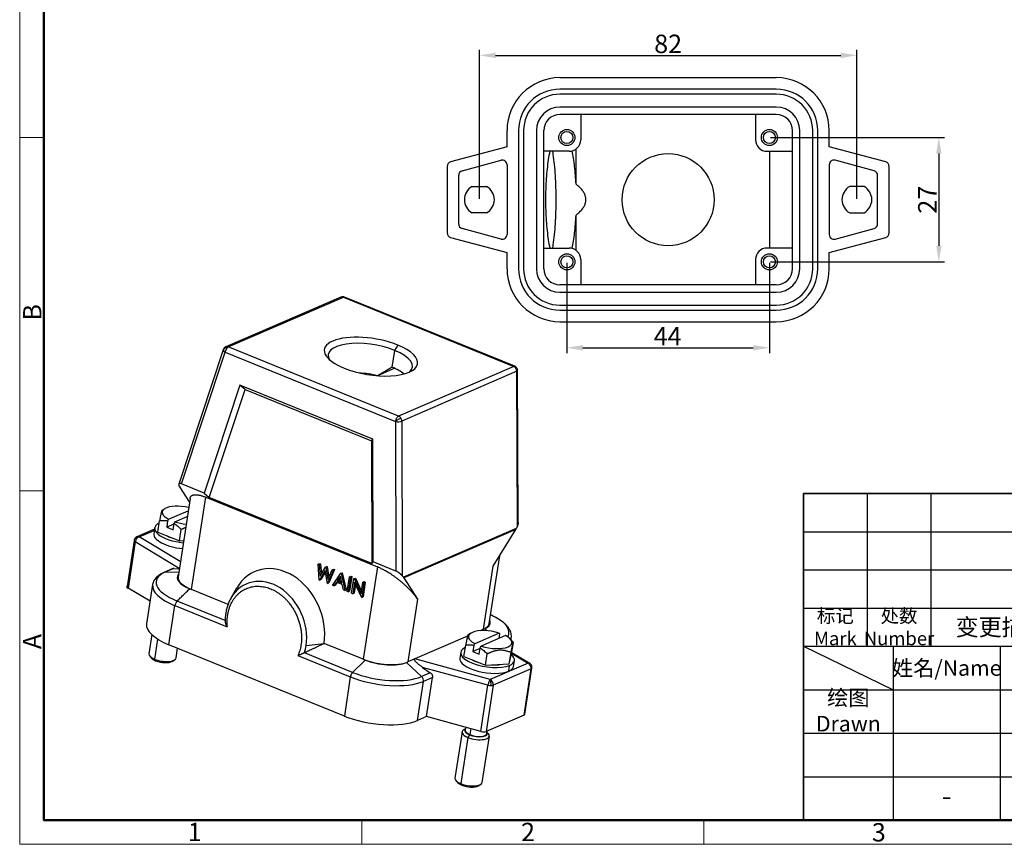
# Model space of a CAD drawing. Units: millimetres. Extents: x 1558 to 2004, y 481 to 796.
# Drawn here: x 1558 to 1772, y 481 to 660 of the extents above; entities that cross this region are included whole.
import ezdxf

# ---------------------------------------------------------------- set-up
doc = ezdxf.new("R2010")
doc.units = ezdxf.units.MM
doc.header["$LTSCALE"] = 65.395
doc.header["$PDMODE"] = 3
doc.header["$PDSIZE"] = 8
doc.layers.get('0').update_dxf_attribs({"linetype": 'CONTINUOUS', "lineweight": 30})
doc.layers.get('Defpoints').update_dxf_attribs({"linetype": 'CONTINUOUS'})
doc.layers.add('02___PRT_ALL_AXES', color=7, linetype='CONTINUOUS')
doc.layers.add('1', color=7, linetype='CONTINUOUS')
doc.layers.add('Dim', color=3, linetype='CONTINUOUS', lineweight=15)
doc.layers.add('图框', color=7, linetype='CONTINUOUS', lineweight=20)
doc.styles.add('Romans字体', font='romans.shx', dxfattribs={"width": 0.75})
doc.styles.get("Standard").update_dxf_attribs({"font": 'txt', "width": 0.75})
doc.dimstyles.new('01', dxfattribs={"dimtxt": 4, "dimasz": 3.5, "dimexe": 1.2, "dimexo": 0.2, "dimgap": 0.5, "dimtad": 1, "dimdec": 1, "dimdsep": 46, "dimtxsty": 'Romans字体', "dimcen": 0, "dimclrd": 1, "dimclre": 6, "dimclrt": 4, "dimazin": 2, "dimtfac": 1, "dimtdec": 1, "dimtofl": 0, "dimtmove": 0, "dimatfit": 3, "dimfxl": 1, "dimtolj": 1, "dimtzin": 0, "dimarcsym": 0})

# ---------------------------------------------------------------- blocks, each defined once
blk = doc.blocks.new('*D5')
at = {"layer": 'Defpoints', "color": 0}
for p in [(1740.2, 651.88), (1658.2, 620.54), (1740.2, 620.54)]:
    blk.add_point(p, dxfattribs=at)
at = {"layer": 'Dim', "color": 6, "lineweight": -2}
for p, q in [((1658.2, 620.74), (1658.2, 653.08)), ((1740.2, 620.74), (1740.2, 653.08))]:
    blk.add_line(p, q, dxfattribs=at)
at = {"layer": 'Dim', "color": 1, "lineweight": -2}
blk.add_line((1661.7, 651.88), (1736.7, 651.88), dxfattribs=at)
at = {"layer": 'Dim', "color": 1}
for points in [[(1661.7, 652.46), (1661.7, 651.29), (1658.2, 651.88)], [(1736.7, 651.29), (1736.7, 652.46), (1740.2, 651.88)]]:
    blk.add_solid(points, dxfattribs=at)
at = {"layer": 'Dim', "color": 4, "insert": (1699.2, 654.38), "char_height": 4, "attachment_point": 5, "style": 'Romans字体'}
blk.add_mtext('\\A1;82', dxfattribs=at)
blk = doc.blocks.new('*D7')
at = {"layer": 'Defpoints', "color": 0}
for p in [(1677.2, 607.04), (1721.2, 607.04), (1721.2, 588.38)]:
    blk.add_point(p, dxfattribs=at)
at = {"layer": 'Dim', "color": 6, "lineweight": -2}
for p, q in [((1677.2, 606.84), (1677.2, 587.18)), ((1721.2, 606.84), (1721.2, 587.18))]:
    blk.add_line(p, q, dxfattribs=at)
at = {"layer": 'Dim', "color": 1, "lineweight": -2}
blk.add_line((1680.7, 588.38), (1717.7, 588.38), dxfattribs=at)
at = {"layer": 'Dim', "color": 1}
for points in [[(1680.7, 588.96), (1680.7, 587.8), (1677.2, 588.38)], [(1717.7, 587.8), (1717.7, 588.96), (1721.2, 588.38)]]:
    blk.add_solid(points, dxfattribs=at)
at = {"layer": 'Dim', "color": 4, "insert": (1699.09, 590.88), "char_height": 4, "attachment_point": 5, "style": 'Romans字体'}
blk.add_mtext('\\A1;44', dxfattribs=at)
blk = doc.blocks.new('*D8')
at = {"layer": 'Defpoints', "color": 0}
for p in [(1721.2, 634.04), (1721.2, 607.04), (1758, 607.04)]:
    blk.add_point(p, dxfattribs=at)
at = {"layer": 'Dim', "color": 6, "lineweight": -2}
for p, q in [((1721.4, 634.04), (1759.2, 634.04)), ((1721.4, 607.04), (1759.2, 607.04))]:
    blk.add_line(p, q, dxfattribs=at)
at = {"layer": 'Dim', "color": 1, "lineweight": -2}
blk.add_line((1758, 630.54), (1758, 610.54), dxfattribs=at)
at = {"layer": 'Dim', "color": 1}
for points in [[(1757.42, 630.54), (1758.59, 630.54), (1758, 634.04)], [(1757.42, 610.54), (1758.59, 610.54), (1758, 607.04)]]:
    blk.add_solid(points, dxfattribs=at)
at = {"layer": 'Dim', "color": 4, "insert": (1755.5, 620.54), "char_height": 4, "attachment_point": 5, "rotation": 90, "style": 'Romans字体'}
blk.add_mtext('\\A1;27', dxfattribs=at)

msp = doc.modelspace()

# ---------------------------------------------------------------- linework, layer by layer
at = {"color": 7, "linetype": 'Continuous'}
for p, q in [((1675.7, 647.04), (1722.7, 647.04)), ((1722.7, 644.54), (1675.7, 644.54)), ((1722.7, 643.44), (1675.7, 643.44)), ((1722.7, 640.64), (1675.7, 640.64)), ((1722.7, 639.04), (1675.7, 639.04)), ((1680.2, 639.04), (1680.2, 633.54)), ((1718.2, 639.04), (1718.2, 633.54)), ((1664.2, 632.02), (1664.2, 635.54)), ((1666.7, 635.54), (1666.7, 605.54)), ((1667.8, 635.54), (1667.8, 605.54)), ((1670.6, 635.54), (1670.6, 605.54)), ((1672.2, 605.54), (1672.2, 635.54)), ((1726.2, 605.54), (1726.2, 635.54)), ((1727.8, 605.54), (1727.8, 635.54)), ((1730.6, 605.54), (1730.6, 635.54)), ((1731.7, 605.54), (1731.7, 635.54)), ((1734.2, 632.02), (1734.2, 635.54)), ((1664.2, 632.02), (1651.94, 628.74)), ((1677.7, 631.04), (1672.2, 631.04)), ((1720.7, 631.04), (1726.2, 631.04)), ((1721.26, 610.04), (1721.26, 631.04)), ((1746.46, 628.74), (1734.2, 632.02)), ((1654.44, 626.82), (1662.94, 629.1)), ((1743.96, 626.82), (1735.46, 629.1)), ((1651.2, 627.77), (1651.2, 613.31)), ((1664.2, 628.13), (1664.2, 612.95)), ((1734.2, 628.13), (1734.2, 612.95)), ((1747.2, 613.31), (1747.2, 627.77)), ((1653.7, 615.23), (1653.7, 625.86)), ((1653.7, 624.51), (1653.7, 625.86)), ((1744.7, 615.23), (1744.7, 625.86)), ((1744.7, 624.51), (1744.7, 625.86)), ((1656.64, 623.39), (1659.76, 623.39)), ((1741.76, 623.39), (1738.64, 623.39)), ((1659.76, 617.69), (1656.64, 617.69)), ((1738.64, 617.69), (1741.76, 617.69)), ((1662.94, 611.98), (1654.44, 614.26)), ((1735.46, 611.98), (1743.96, 614.26)), ((1651.94, 612.34), (1664.2, 609.06)), ((1734.2, 609.06), (1746.46, 612.34)), ((1672.2, 610.04), (1677.7, 610.04)), ((1726.2, 610.04), (1720.7, 610.04)), ((1664.2, 605.54), (1664.2, 609.06)), ((1680.2, 607.54), (1680.2, 602.04)), ((1718.2, 607.54), (1718.2, 602.04)), ((1734.2, 605.54), (1734.2, 609.06)), ((1722.7, 602.04), (1675.7, 602.04)), ((1675.7, 600.44), (1722.7, 600.44)), ((1675.7, 597.64), (1722.7, 597.64)), ((1675.7, 596.54), (1722.7, 596.54)), ((1675.7, 594.04), (1722.7, 594.04))]:
    msp.add_line(p, q, dxfattribs=at)
msp.add_circle((1699.2, 620.54), 10, dxfattribs=at)
for centre, radius, start, end in [((1675.7, 635.54), 11.5, 90, 180), ((1722.7, 635.54), 11.5, 0, 90), ((1675.7, 635.54), 9, 90, 180), ((1722.7, 635.54), 9, 0, 90), ((1675.7, 635.54), 7.9, 90, 180), ((1722.7, 635.54), 7.9, 0, 90), ((1675.7, 635.54), 5.1, 90, 180), ((1722.7, 635.54), 5.1, 0, 90), ((1675.7, 635.54), 3.5, 90, 180), ((1722.7, 635.54), 3.5, 0, 90), ((1677.7, 633.54), 2.5, 270, 0), ((1720.7, 633.54), 2.5, 180, 270), ((1663.2, 628.13), 1, 0, 105), ((1735.2, 628.13), 1, 75, 180), ((1652.2, 627.77), 1, 105, 180), ((1654.7, 625.86), 1, 105, 180), ((1743.7, 625.86), 1, 0, 75), ((1746.2, 627.77), 1, 0, 75), ((1658.2, 620.54), 3.25, 118.7266, 241.2734), ((1658.2, 620.54), 3.25, 298.7266, 61.2734), ((1740.2, 620.54), 3.25, 118.7266, 241.2734), ((1740.2, 620.54), 3.25, 298.7266, 61.2734), ((1654.7, 615.23), 1, 180, 255), ((1743.7, 615.23), 1, 285, 0), ((1652.2, 613.31), 1, 180, 255), ((1663.2, 612.95), 1, 255, 0), ((1735.2, 612.95), 1, 180, 285), ((1746.2, 613.31), 1, 285, 0), ((1677.7, 607.54), 2.5, 0, 90), ((1720.7, 607.54), 2.5, 90, 180), ((1675.7, 605.54), 11.5, 180, 270), ((1675.7, 605.54), 9, 180, 270), ((1675.7, 605.54), 7.9, 180, 270), ((1675.7, 605.54), 5.1, 180, 270), ((1675.7, 605.54), 3.5, 180, 270), ((1722.7, 605.54), 11.5, 270, 0), ((1722.7, 605.54), 9, 270, 0), ((1722.7, 605.54), 7.9, 270, 0), ((1722.7, 605.54), 5.1, 270, 0), ((1722.7, 605.54), 3.5, 270, 0)]:
    msp.add_arc(centre, radius, start, end, dxfattribs=at)
at = {"layer": '02___PRT_ALL_AXES', "color": 7, "linetype": 'Continuous'}
for p, q in [((1679.2, 623.89), (1679.2, 631.54)), ((1679.2, 609.54), (1679.2, 617.19))]:
    msp.add_line(p, q, dxfattribs=at)
for centre, radius in [((1677.2, 634.04), 1.75), ((1677.2, 634.04), 1.3), ((1721.2, 634.04), 1.75), ((1721.2, 634.04), 1.3), ((1677.2, 607.04), 1.75), ((1677.2, 607.04), 1.3), ((1721.2, 607.04), 1.75), ((1721.2, 607.04), 1.3)]:
    msp.add_circle(centre, radius, dxfattribs=at)
for points, knots in [([(1673.48, 631.04), (1673.36, 630.45), (1673.14, 629.19), (1672.88, 627.2), (1672.7, 625.07), (1672.58, 622.83), (1672.56, 621.31), (1672.56, 620.54)], [0, 0, 0, 0, 1.823354, 3.834924, 5.992399, 8.249321, 10.556987, 10.556987, 10.556987, 10.556987]), ([(1674.87, 620.54), (1674.87, 621.42), (1674.84, 623.16), (1674.73, 625.71), (1674.54, 628.09), (1674.33, 629.85), (1674.18, 630.81), (1674.14, 631.04)], [0, 0, 0, 0, 2.64844, 5.218891, 7.635969, 9.829517, 10.537454, 10.537454, 10.537454, 10.537454]), ([(1679.2, 623.89), (1679.17, 624.55), (1679.08, 625.85), (1678.9, 627.73), (1678.66, 629.48), (1678.45, 630.6), (1678.34, 631.12)], [0, 0, 0, 0, 1.995469, 3.897985, 5.674504, 7.29352, 7.29352, 7.29352, 7.29352]), ([(1681.34, 620.54), (1681.34, 620.76), (1681.28, 621.23), (1681.01, 621.92), (1680.57, 622.6), (1679.95, 623.27), (1679.47, 623.69), (1679.2, 623.89)], [0, 0, 0, 0, 0.664512, 1.391599, 2.204317, 3.10902, 4.109324, 4.109324, 4.109324, 4.109324]), ([(1672.56, 620.54), (1672.56, 619.77), (1672.58, 618.25), (1672.7, 616.01), (1672.88, 613.88), (1673.14, 611.9), (1673.36, 610.64), (1673.48, 610.04)], [0, 0, 0, 0, 2.307666, 4.564589, 6.722064, 8.733634, 10.556987, 10.556987, 10.556987, 10.556987]), ([(1674.14, 610.04), (1674.18, 610.27), (1674.33, 611.23), (1674.54, 612.99), (1674.73, 615.38), (1674.84, 617.92), (1674.87, 619.66), (1674.87, 620.54)], [0, 0, 0, 0, 0.707937, 2.901485, 5.318563, 7.889013, 10.537454, 10.537454, 10.537454, 10.537454]), ([(1679.2, 617.19), (1679.47, 617.4), (1679.95, 617.81), (1680.57, 618.48), (1681.01, 619.16), (1681.28, 619.85), (1681.34, 620.32), (1681.34, 620.54)], [0, 0, 0, 0, 1.000272, 1.904915, 2.717579, 3.444733, 4.109324, 4.109324, 4.109324, 4.109324]), ([(1678.34, 609.96), (1678.45, 610.49), (1678.66, 611.6), (1678.9, 613.35), (1679.08, 615.23), (1679.17, 616.53), (1679.2, 617.19)], [0, 0, 0, 0, 1.619015, 3.395535, 5.298051, 7.29352, 7.29352, 7.29352, 7.29352])]:
    msp.add_open_spline(points, degree=3, knots=knots, dxfattribs=at)
at = {"layer": '1', "color": 7, "linetype": 'Continuous', "lineweight": 30}
for p, q in [((1628.12, 599.38), (1603.12, 588.57)), ((1603.65, 588.56), (1628.66, 599.37)), ((1628.66, 599.37), (1665.65, 584.34)), ((1665.89, 584.35), (1628.89, 599.39)), ((1640.65, 573.53), (1603.65, 588.56)), ((1640.48, 588.97), (1639.77, 587.81)), ((1602.57, 587.96), (1592.89, 558.78)), ((1593.47, 558.81), (1602.95, 587.4)), ((1602.95, 587.4), (1639.94, 572.37)), ((1639.77, 587.81), (1639.21, 584.16)), ((1665.65, 584.34), (1640.65, 573.53)), ((1639.81, 583.91), (1636.09, 582.3)), ((1666.34, 583.26), (1641.33, 572.45)), ((1666.44, 549.64), (1666.34, 583.26)), ((1666.62, 550.39), (1666.51, 583.43)), ((1606.19, 580.27), (1598.41, 556.8)), ((1607.3, 579.33), (1606.19, 580.27)), ((1635.02, 568.56), (1606.19, 580.27)), ((1599.52, 555.86), (1607.3, 579.33)), ((1607.3, 579.33), (1634.77, 568.17)), ((1639.94, 572.37), (1640.05, 539.88)), ((1641.33, 572.45), (1641.44, 538.82)), ((1634.77, 568.17), (1635.02, 568.56)), ((1634.77, 568.17), (1634.85, 541.5)), ((1635.11, 541.89), (1635.02, 568.56)), ((1593.05, 558.29), (1592.93, 558.54)), ((1598.41, 556.8), (1593.47, 558.81)), ((1595.22, 554.89), (1593.11, 558.18)), ((1598.41, 556.8), (1599.52, 555.86)), ((1595.34, 555.66), (1592.73, 538.65)), ((1595.67, 535.87), (1598.75, 555.93)), ((1598.75, 555.93), (1636.05, 540.77)), ((1634.85, 541.5), (1599.52, 555.86)), ((1589.88, 553.43), (1589.21, 553.02)), ((1590.69, 551.14), (1594.93, 552.97)), ((1588.35, 548.36), (1588.73, 550.82)), ((1590.48, 550.79), (1590.27, 549.42)), ((1590.27, 549.42), (1591.84, 550.1)), ((1591.65, 548.86), (1591.86, 550.23)), ((1592.07, 550.58), (1594.74, 551.73)), ((1587.61, 548.95), (1583.78, 547.29)), ((1584.32, 547.29), (1587.57, 548.69)), ((1587.66, 549.26), (1587.46, 547.98)), ((1588.35, 548.36), (1593.03, 546.46)), ((1590.27, 549.42), (1591.65, 548.86)), ((1593.03, 546.46), (1593.41, 548.92)), ((1666.21, 549.13), (1641.68, 538.52)), ((1666.1, 548.93), (1641.76, 538.4)), ((1661.2, 540.93), (1666.1, 548.93)), ((1666.44, 549.64), (1666.21, 549.13)), ((1583.19, 546.53), (1581.65, 536.5)), ((1583.42, 546.22), (1581.88, 536.2)), ((1593.01, 540.47), (1583.42, 546.22)), ((1593.23, 541.93), (1584.32, 547.29)), ((1590.93, 547.26), (1590.92, 547.31)), ((1593.03, 546.46), (1593.94, 546.51)), ((1623.15, 541.41), (1623.44, 541.54)), ((1623.42, 537.92), (1623.15, 541.41)), ((1623.15, 541.41), (1623.42, 541.31)), ((1623.42, 541.31), (1623.7, 541.43)), ((1623.42, 541.31), (1623.61, 538.74)), ((1623.44, 541.54), (1623.7, 541.43)), ((1623.7, 541.43), (1623.87, 539.18)), ((1634.85, 541.5), (1635.11, 541.89)), ((1640.05, 539.88), (1635.11, 541.89)), ((1660.35, 528.5), (1662.61, 543.22)), ((1591.62, 540.41), (1589.67, 539.57)), ((1591.8, 540.45), (1589.9, 539.62)), ((1589.9, 539.62), (1592.9, 539.74)), ((1591.8, 540.45), (1593, 540.39)), ((1624.7, 539.99), (1623.46, 537.9)), ((1623.61, 538.74), (1624.8, 540.74)), ((1624.74, 539.71), (1623.74, 538.02)), ((1625.17, 537.2), (1624.7, 539.99)), ((1624.8, 540.74), (1625.08, 540.87)), ((1624.8, 540.74), (1624.84, 540.73)), ((1624.84, 540.73), (1625.12, 540.85)), ((1624.84, 540.73), (1625.29, 538.08)), ((1625.08, 540.87), (1625.12, 540.85)), ((1625.12, 540.85), (1625.51, 538.58)), ((1626.47, 540.07), (1625.21, 537.19)), ((1625.29, 538.08), (1626.21, 540.17)), ((1626.75, 540.19), (1625.5, 537.31)), ((1626.21, 540.17), (1626.49, 540.3)), ((1626.21, 540.17), (1626.47, 540.07)), ((1626.27, 536.76), (1628.1, 539.4)), ((1626.47, 540.07), (1626.75, 540.19)), ((1626.49, 540.3), (1626.75, 540.19)), ((1628.1, 539.4), (1628.39, 539.52)), ((1628.1, 539.4), (1628.14, 539.39)), ((1628.14, 539.39), (1628.42, 539.51)), ((1628.14, 539.39), (1628.96, 535.66)), ((1628.39, 539.52), (1628.42, 539.51)), ((1628.42, 539.51), (1629.24, 535.79)), ((1636.05, 540.77), (1632.97, 520.71)), ((1659.11, 527.25), (1661.2, 540.93)), ((1587.22, 536.94), (1585.91, 528.44)), ((1623.46, 537.9), (1623.42, 537.92)), ((1623.46, 537.9), (1623.74, 538.02)), ((1625.21, 537.19), (1625.17, 537.2)), ((1625.21, 537.19), (1625.5, 537.31)), ((1627.13, 537.49), (1626.55, 536.65)), ((1627.29, 537.43), (1626.83, 536.77)), ((1628.42, 536.97), (1627.13, 537.49)), ((1628.02, 538.77), (1627.32, 537.76)), ((1627.32, 537.76), (1627.61, 537.89)), ((1627.32, 537.76), (1628.34, 537.35)), ((1628.07, 538.56), (1627.61, 537.89)), ((1627.61, 537.89), (1628.28, 537.61)), ((1628.34, 537.35), (1628.02, 538.77)), ((1628.68, 535.78), (1628.42, 536.97)), ((1629.47, 535.46), (1629.96, 538.65)), ((1630.21, 538.54), (1629.72, 535.35)), ((1629.96, 538.65), (1630.24, 538.77)), ((1629.96, 538.65), (1630.21, 538.54)), ((1630.5, 538.67), (1630.01, 535.48)), ((1630.21, 538.54), (1630.5, 538.67)), ((1630.24, 538.77), (1630.5, 538.67)), ((1630.45, 535.06), (1630.94, 538.25)), ((1631.09, 537.46), (1630.71, 534.95)), ((1630.94, 538.25), (1631.23, 538.37)), ((1630.94, 538.25), (1630.99, 538.23)), ((1630.99, 538.23), (1631.28, 538.35)), ((1630.99, 538.23), (1632.48, 534.95)), ((1631.29, 537.02), (1630.99, 535.08)), ((1632.58, 534.19), (1631.09, 537.46)), ((1631.23, 538.37), (1631.28, 538.35)), ((1631.28, 538.35), (1632.57, 535.51)), ((1632.48, 534.95), (1632.87, 537.46)), ((1633.12, 537.36), (1632.63, 534.17)), ((1632.87, 537.46), (1633.15, 537.59)), ((1632.87, 537.46), (1633.12, 537.36)), ((1633.41, 537.48), (1632.92, 534.29)), ((1633.12, 537.36), (1633.41, 537.48)), ((1633.15, 537.59), (1633.41, 537.48)), ((1641.68, 538.52), (1641.44, 538.82)), ((1641.76, 538.4), (1644.72, 533.8)), ((1586.66, 533.32), (1581.88, 536.2)), ((1595.67, 535.87), (1595.27, 536.04)), ((1603.6, 532.65), (1595.67, 535.87)), ((1605.47, 536.2), (1604.23, 534.02)), ((1626.55, 536.65), (1626.27, 536.76)), ((1626.55, 536.65), (1626.83, 536.77)), ((1628.96, 535.66), (1628.68, 535.78)), ((1628.96, 535.66), (1629.24, 535.79)), ((1629.72, 535.35), (1629.47, 535.46)), ((1629.72, 535.35), (1630.01, 535.48)), ((1630.71, 534.95), (1630.45, 535.06)), ((1630.71, 534.95), (1630.99, 535.08)), ((1602.99, 529.12), (1592.54, 533.37)), ((1632.63, 534.17), (1632.58, 534.19)), ((1632.63, 534.17), (1632.92, 534.29)), ((1644.72, 533.8), (1642.63, 520.13)), ((1590.75, 523.87), (1592.05, 532.37)), ((1592.05, 532.37), (1603.44, 527.74)), ((1656.37, 526.41), (1655.7, 526)), ((1662.52, 526.42), (1657.18, 524.11)), ((1659.11, 527.25), (1658.34, 526.93)), ((1659.11, 527.25), (1659.39, 527.38)), ((1659.89, 526.92), (1659.39, 527.38)), ((1662.5, 525.26), (1662.65, 526.23)), ((1587.03, 526.07), (1586.4, 521.93)), ((1587.66, 520.73), (1588.33, 525.09)), ((1620.56, 523.68), (1624.46, 524.17)), ((1632.97, 520.71), (1624.46, 524.17)), ((1655.61, 525.74), (1644.17, 520.79)), ((1663.9, 525.86), (1658.56, 523.55)), ((1665.59, 524.36), (1664.94, 525.1)), ((1665.05, 524.97), (1665.11, 525.33)), ((1665.2, 521.89), (1665.58, 524.36)), ((1628.86, 508.38), (1590.75, 523.87)), ((1592.33, 521.02), (1592.65, 523.1)), ((1630.65, 517.88), (1620.19, 522.13)), ((1654.15, 522.24), (1653.95, 520.96)), ((1654.84, 521.34), (1655.22, 523.8)), ((1656.97, 523.77), (1656.76, 522.4)), ((1658.33, 523.08), (1656.76, 522.4)), ((1656.76, 522.4), (1658.14, 521.84)), ((1658.14, 521.84), (1658.35, 523.21)), ((1659.52, 519.44), (1659.9, 521.9)), ((1664.7, 519.71), (1665.08, 522.18)), ((1664.7, 519.71), (1665.2, 521.89)), ((1665.22, 521.99), (1668.76, 519.87)), ((1669.13, 519.81), (1665.24, 522.15)), ((1586.6, 521.4), (1586.99, 520.96)), ((1587.87, 520.4), (1587.66, 520.73)), ((1591.47, 520.27), (1591.98, 520.58)), ((1618.77, 521.51), (1630.16, 516.88)), ((1630.65, 517.88), (1633.38, 520.55)), ((1632.97, 520.71), (1633.38, 520.55)), ((1642.34, 520), (1642.63, 520.13)), ((1642.34, 520), (1645.64, 516.97)), ((1644.17, 520.79), (1642.63, 520.13)), ((1660.54, 516.31), (1644.17, 520.79)), ((1654.84, 521.34), (1659.52, 519.44)), ((1657.41, 520.29), (1657.42, 520.24)), ((1668.76, 519.87), (1660.54, 516.31)), ((1665.62, 519.17), (1665.81, 520.45)), ((1647.54, 517.79), (1645.64, 516.97)), ((1645.85, 518.97), (1647.54, 517.79)), ((1660.06, 515.08), (1645.85, 518.97)), ((1659.52, 519.44), (1664.7, 519.71)), ((1669.43, 518.63), (1661.21, 515.07)), ((1664.57, 518.12), (1664.76, 519.4)), ((1667.89, 508.6), (1669.43, 518.63)), ((1668.07, 508.78), (1669.61, 518.8)), ((1630.16, 516.88), (1628.86, 508.38)), ((1644.72, 507.42), (1646.02, 515.92)), ((1648.02, 516.78), (1646.02, 515.92)), ((1646.72, 508.28), (1648.02, 516.78)), ((1658.52, 505.05), (1660.06, 515.08)), ((1661.21, 515.07), (1659.67, 505.04)), ((1646.72, 508.28), (1644.72, 507.42)), ((1658.52, 505.05), (1646.72, 508.28)), ((1667.89, 508.6), (1659.67, 505.04)), ((1654.43, 504.93), (1652.89, 494.91)), ((1655.19, 505.62), (1654.77, 505.37)), ((1655.24, 505.95), (1655.14, 505.29)), ((1656.33, 505.65), (1656.13, 504.36)), ((1659.78, 504.58), (1659.87, 505.13)), ((1660.16, 504.54), (1659.84, 504.91)), ((1655.69, 503.74), (1654.15, 493.71)), ((1656.04, 504.32), (1655.69, 503.74)), ((1658.82, 493.99), (1660.36, 504.02)), ((1653.09, 494.38), (1653.48, 493.94)), ((1654.15, 493.71), (1654.36, 493.38)), ((1657.97, 493.25), (1658.47, 493.56))]:
    msp.add_line(p, q, dxfattribs=at)
for centre, start, end in [((1628.52, 598.46), 67.8836, 113.3868), ((1603.51, 587.65), 113.3868, 161.6621), ((1665.51, 583.43), 31.7135, 67.8836), ((1665.51, 583.43), 0.1808, 31.7135), ((1584.18, 546.38), 113.3868, 171.2741), ((1668.62, 518.95), 39.1733, 59.0222), ((1668.62, 518.95), 351.2741, 39.1733)]:
    msp.add_arc(centre, 1, start, end, dxfattribs=at)
for centre, major_axis, ratio, start_param, end_param in [((1628.52, 598.46), (-0.397, 0.918), 0.78529, 5.608928, 6.283182), ((1628.52, 598.46), (0.376, 0.926), 0.483645, 6.283165, 6.740586), ((1634.65, 586.45), (10.13, -1.56), 0.386532, 1.018782, 4.160374), ((1603.51, 587.65), (-0.962, -0.272), 0.844615, 4.436907, 5.763323), ((1603.51, 587.65), (0.376, 0.926), 0.483645, 0.629335, 2.028197), ((1603.51, 587.65), (-0.397, 0.918), 0.78529, 5.608928, 6.283193), ((1603.51, 587.65), (0.376, 0.926), 0.483645, 0.457401, 0.629335), ((1634.51, 585.54), (-9.14, 1.4), 0.386532, 4.160374, 6.601294), ((1634.65, 586.45), (10.13, -1.56), 0.386532, 4.160374, 7.301967), ((1603.51, 587.65), (-0.949, 0.315), 0.464644, 6.283183, 6.588237), ((1603.51, 587.65), (-0.949, 0.315), 0.464644, 0.305052, 1.09045), ((1634.51, 585.54), (-9.14, 1.4), 0.386532, 2.82343, 4.160374), ((1633.95, 581.89), (-9.14, 1.4), 0.386532, 3.731743, 4.160374), ((1665.51, 583.43), (-0.376, -0.926), 0.483645, 3.42706, 3.598993), ((1665.51, 583.43), (-0.397, 0.918), 0.78529, 4.212665, 5.608928), ((1665.51, 583.43), (-0.376, -0.926), 0.483645, 3.141583, 3.42706), ((1665.51, 583.43), (0.851, 0.526), 0.939538, 0.00001, 0.803466), ((1633.54, 579.16), (-9.14, 1.4), 0.386532, 4.490672, 4.929266), ((1665.51, 583.43), (-1, -0.003), 0.296676, 2.536259, 3.141592), ((1640.51, 572.61), (-0.376, -0.926), 0.483645, 3.598993, 5.16979), ((1640.51, 572.61), (-0.397, 0.918), 0.78529, 4.910797, 5.608928), ((1640.51, 572.61), (0.845, 0.535), 0.122035, 0.658021, 2.228818), ((1640.51, 572.61), (1, 0.003), 0.296676, 4.107055, 5.677851), ((1640.51, 572.61), (-0.397, 0.918), 0.78529, 4.212665, 4.910797), ((1594.05, 552.01), (-4.72, 0.72), 0.386532, 4.56051, 7.123003), ((1593.49, 548.36), (-5.83, 0.9), 0.386532, 5.749677, 7.976722), ((1594.05, 552.01), (-4.72, 0.72), 0.386532, 1.197746, 1.722728), ((1593.29, 547.09), (-5.83, 0.9), 0.386532, 0.000022, 1.693537), ((1593.49, 548.36), (4.45, -0.68), 0.386532, 3.939285, 4.160374), ((1584.18, 546.38), (-0.994, -0.108), 0.917437, 4.472969, 6.043766), ((1584.18, 546.38), (-0.988, 0.152), 0.386532, 6.283179, 6.385669), ((1584.18, 546.38), (-0.988, 0.152), 0.386532, 0.102484, 0.756982), ((1584.18, 546.38), (0.515, 0.857), 0.670413, 0.547953, 2.11875), ((1584.18, 546.38), (-0.397, 0.918), 0.78529, 5.608928, 6.283193), ((1593.49, 548.36), (4.45, -0.68), 0.386532, 4.160374, 4.381464), ((1614.32, 528.29), (4.96, -11.47), 0.78529, 0.896539, 3.673658), ((1598.72, 536.04), (10.75, -1.65), 0.386532, 2.589578, 4.160374), ((1590.07, 538.65), (-0.397, 0.918), 0.78529, 5.989434, 6.283677), ((1598.96, 537.63), (6.42, -0.99), 0.386532, 2.900547, 4.160374), ((1598.59, 535.19), (11.37, -1.74), 0.386532, 3.140363, 4.160374), ((1599.65, 537.59), (-6.92, 1.06), 0.386532, 0.000022, 1.018782), ((1611.84, 527.22), (4.27, -9.87), 0.78529, 0.896539, 3.673658), ((1592.62, 532.61), (-0.376, -0.926), 0.483645, 3.9795, 5.16979), ((1611.84, 527.22), (4.27, -9.87), 0.78529, 3.673658, 3.681463), ((1597.28, 526.7), (11.37, -1.74), 0.386532, 3.141615, 4.160374), ((1653.43, 529.56), (-6.92, 1.06), 0.386532, 2.589578, 3.141615), ((1654.12, 529.52), (6.42, -0.99), 0.386532, 5.731171, 6.524227), ((1653.87, 527.93), (10.75, -1.65), 0.386532, 6.112383, 7.234497), ((1660.54, 524.99), (-4.72, 0.72), 0.386532, 4.339339, 7.123003), ((1660.54, 524.99), (-4.72, 0.72), 0.386532, 1.197746, 3.98141), ((1653.74, 527.08), (11.37, -1.74), 0.386532, 6.206288, 6.281956), ((1589.36, 521.47), (-2.97, 0.46), 0.386532, 6.283158, 7.301967), ((1611.84, 527.22), (4.27, -9.87), 0.78529, 0.733179, 0.896539), ((1659.98, 521.34), (5.83, -0.9), 0.386532, 2.608084, 5.731171), ((1589.29, 521.02), (2.47, -0.38), 0.386532, 3.574026, 4.160374), ((1589.36, 521.47), (-2.97, 0.46), 0.386532, 1.018782, 3.141566), ((1589.29, 521.02), (2.47, -0.38), 0.386532, 4.160374, 5.850699), ((1636.95, 522.43), (-6.92, 1.06), 0.386532, 1.018782, 2.589578), ((1637.07, 522.15), (6.42, -0.99), 0.386532, 4.160374, 5.731171), ((1659.78, 520.07), (5.83, -0.9), 0.386532, 3.141615, 5.731171), ((1659.98, 521.34), (4.45, -0.68), 0.386532, 3.939285, 4.160374), ((1659.98, 521.34), (4.45, -0.68), 0.386532, 4.160374, 4.381464), ((1659.98, 521.34), (5.83, -0.9), 0.386532, 5.731171, 6.820862), ((1668.62, 518.95), (-0.515, -0.857), 0.670413, 3.141596, 3.689546), ((1668.62, 518.95), (0.397, -0.918), 0.78529, 1.149801, 2.467336), ((1630.73, 517.13), (-0.376, -0.926), 0.483645, 3.979499, 5.169788), ((1636.83, 520.55), (10.75, -1.65), 0.386532, 4.160374, 5.731171), ((1659.98, 521.34), (4.45, -0.68), 0.386532, 4.966782, 5.448378), ((1659.78, 520.07), (5.83, -0.9), 0.386532, 5.731171, 6.283208), ((1668.62, 518.95), (0.775, 0.632), 0.72117, 5.329287, 6.283176), ((1668.62, 518.95), (0.397, -0.918), 0.78529, 0.896539, 1.149801), ((1668.62, 518.95), (0.988, -0.152), 0.386532, 5.731171, 6.283199), ((1636.7, 519.71), (11.37, -1.74), 0.386532, 4.160374, 5.731171), ((1645.21, 516.25), (0.397, -0.918), 0.78529, 0.896536, 2.086828), ((1660.4, 515.4), (-0.264, -0.965), 0.263917, 3.553917, 5.124714), ((1660.4, 515.4), (-0.397, 0.918), 0.78529, 4.038132, 5.608928), ((1660.4, 515.4), (-0.006, -1), 0.328588, 1.149157, 2.719953), ((1660.4, 515.4), (-0.988, 0.152), 0.386532, 1.280581, 1.93508), ((1660.4, 515.4), (-0.988, 0.152), 0.386532, 1.93508, 2.589578), ((1635.39, 511.21), (11.37, -1.74), 0.386532, 4.160374, 5.731171), ((1667.08, 508.93), (-0.988, 0.152), 0.386532, 2.589578, 3.141607), ((1657.39, 504.48), (2.97, -0.46), 0.386532, 2.709106, 4.160374), ((1657.46, 504.93), (-2.47, 0.38), 0.386532, 5.934982, 7.301967), ((1657.46, 504.93), (2.32, -0.36), 0.386532, 3.141566, 4.160374), ((1657.46, 504.93), (-2.47, 0.38), 0.386532, 1.018782, 3.489743), ((1658.86, 505.37), (-0.988, 0.152), 0.386532, 1.280581, 2.589578), ((1657.39, 504.48), (2.97, -0.46), 0.386532, 4.160374, 6.715618), ((1657.46, 504.93), (2.32, -0.36), 0.386532, 4.160374, 6.283158), ((1655.85, 494.45), (-2.97, 0.46), 0.386532, 6.283158, 7.301967), ((1655.78, 493.99), (2.47, -0.38), 0.386532, 3.574026, 4.160374), ((1655.85, 494.45), (-2.97, 0.46), 0.386532, 1.018782, 3.141566), ((1655.78, 493.99), (2.47, -0.38), 0.386532, 4.160374, 5.850699)]:
    msp.add_ellipse(centre, major_axis=major_axis, ratio=ratio, start_param=start_param, end_param=end_param, dxfattribs=at)
at = {"layer": '1', "color": 7, "linetype": 'Continuous', "lineweight": 50}
msp.add_ellipse((1582.64, 536.35), major_axis=(-0.988, 0.152), ratio=0.386532, start_param=0.000014, end_param=0.756982, dxfattribs=at)
at = {"layer": '1', "color": 7, "linetype": 'Continuous', "lineweight": 30}
for points, weights in [([(1639.21, 584.16), (1638.24, 583.57), (1637.18, 582.94), (1636.07, 582.3)], [1, 0.990929282555, 0.990929282555, 1]), ([(1593.47, 558.81), (1592.99, 559.01), (1592.76, 558.89), (1592.93, 558.54)], [1, 0.804737854124, 0.804737854124, 1]), ([(1593.05, 558.29), (1593.07, 558.25), (1593.09, 558.21), (1593.11, 558.18)], [1, 0.997463132061, 0.997463132061, 1]), ([(1595.34, 555.67), (1595.5, 556.68), (1596.79, 556.73), (1598.75, 555.93)], [0.865367787892, 0.829761247341, 0.874638651377, 1]), ([(1666.62, 550.39), (1666.62, 550.14), (1666.56, 549.88), (1666.44, 549.64)], [0.860611234052, 0.87733907656, 0.923801998542, 1]), ([(1666.1, 548.93), (1666.14, 549), (1666.18, 549.06), (1666.21, 549.13)], [1, 0.997463132061, 0.997463132061, 1]), ([(1591.8, 540.45), (1591.74, 540.45), (1591.68, 540.44), (1591.62, 540.41)], [1, 0.971020425546, 0.949367702629, 0.935041831248]), ([(1644.72, 533.8), (1642.97, 536.53), (1639.37, 539.42), (1636.05, 540.77)], [1, 0.804737854124, 0.804737854124, 1]), ([(1641.44, 538.82), (1641.11, 539.25), (1640.53, 539.69), (1640.05, 539.88)], [1, 0.804737854122, 0.804737854122, 1]), ([(1641.68, 538.52), (1641.71, 538.48), (1641.74, 538.44), (1641.76, 538.4)], [1, 0.997463132061, 0.997463132061, 1]), ([(1645.85, 518.97), (1644.52, 519.89), (1643.82, 520.64), (1644.17, 520.79)], [1, 0.804737847163, 0.804737847163, 1]), ([(1647.54, 517.79), (1647.9, 517.55), (1648.08, 517.17), (1648.02, 516.78)], [1, 0.885378153646, 0.885378153646, 1])]:
    msp.add_rational_spline(points, weights, degree=3, dxfattribs=at)
for points, knots in [([(1589.21, 553.03), (1589.21, 553.03), (1589.21, 553.02), (1589.2, 553.02), (1589.19, 553), (1589.18, 552.98), (1589.17, 552.93), (1589.14, 552.83), (1589.1, 552.68), (1589.05, 552.47), (1589.02, 552.29), (1588.97, 552.09), (1588.93, 551.87), (1588.88, 551.64), (1588.83, 551.38), (1588.78, 551.11), (1588.75, 550.92), (1588.73, 550.82)], [0, 0, 0, 0, 0.011304, 0.051515, 0.091115, 0.130206, 0.202707, 0.273749, 0.419227, 0.491075, 0.563588, 0.635399, 0.708571, 0.778191, 0.849635, 0.923423, 1, 1, 1, 1]), ([(1588.73, 550.82), (1589.01, 550.86), (1589.3, 550.89), (1589.89, 550.88), (1590.18, 550.85), (1590.48, 550.79)], [0, 0, 0, 0, 0.5, 0.5, 1, 1, 1, 1]), ([(1591.86, 550.23), (1591.89, 550.21), (1591.97, 550.16), (1592.09, 550.08), (1592.2, 550), (1592.32, 549.91), (1592.43, 549.83), (1592.55, 549.73), (1592.71, 549.6), (1592.92, 549.41), (1593.16, 549.18), (1593.33, 549.01), (1593.41, 548.92)], [0, 0, 0, 0, 0.069709, 0.139769, 0.210328, 0.281524, 0.353493, 0.426364, 0.500256, 0.661719, 0.82802, 1, 1, 1, 1]), ([(1593.41, 548.92), (1593.47, 548.95), (1593.6, 549.02), (1593.8, 549.11), (1593.99, 549.2), (1594.18, 549.28), (1594.31, 549.34), (1594.37, 549.36), (1594.37, 549.36)], [0, 0, 0, 0, 0.207237, 0.410004, 0.608642, 0.803523, 0.995056, 1, 1, 1, 1]), ([(1589.67, 539.57), (1589.56, 539.52), (1589.23, 539.37), (1588.72, 539.08), (1588.23, 538.7), (1587.83, 538.3), (1587.54, 537.88), (1587.33, 537.43), (1587.25, 537.11), (1587.22, 536.95)], [0, 0, 0, 0, 0.089188, 0.262769, 0.435604, 0.584258, 0.725123, 0.860287, 1, 1, 1, 1]), ([(1604.19, 533.96), (1604.19, 533.94), (1604.02, 533.68), (1603.77, 533.12), (1603.45, 532.27), (1603.21, 531.37), (1603.05, 530.44), (1602.97, 529.61), (1602.97, 529.1), (1602.98, 528.92)], [0, 0, 0, 0, 0.008918, 0.185889, 0.363543, 0.541784, 0.720497, 0.899559, 1, 1, 1, 1]), ([(1602.97, 528.92), (1602.97, 528.92), (1602.97, 528.89), (1602.97, 528.83), (1602.98, 528.74), (1603, 528.65), (1603.03, 528.55), (1603.07, 528.43), (1603.13, 528.28), (1603.21, 528.12), (1603.31, 527.94), (1603.4, 527.81), (1603.44, 527.74)], [0, 0, 0, 0, 0.004999, 0.078173, 0.155042, 0.235719, 0.320284, 0.408783, 0.535131, 0.667366, 0.819144, 1, 1, 1, 1]), ([(1665.11, 525.33), (1665.11, 525.33), (1665.15, 525.5), (1665.15, 525.84), (1665.09, 526.34), (1664.93, 526.83), (1664.68, 527.31), (1664.34, 527.8), (1663.91, 528.28), (1663.38, 528.75), (1662.76, 529.2), (1662.07, 529.64), (1661.36, 530.02), (1660.86, 530.25), (1660.64, 530.35)], [0, 0, 0, 0, 0.002361, 0.084003, 0.165242, 0.248108, 0.334635, 0.426012, 0.522035, 0.621107, 0.721266, 0.821016, 0.920044, 1, 1, 1, 1]), ([(1655.7, 526), (1655.7, 526), (1655.7, 526), (1655.69, 526), (1655.68, 525.98), (1655.67, 525.96), (1655.66, 525.91), (1655.63, 525.81), (1655.59, 525.66), (1655.54, 525.45), (1655.51, 525.27), (1655.46, 525.07), (1655.42, 524.85), (1655.37, 524.61), (1655.33, 524.36), (1655.27, 524.09), (1655.24, 523.9), (1655.22, 523.8)], [0, 0, 0, 0, 0.011304, 0.051515, 0.091115, 0.130206, 0.202707, 0.273749, 0.419227, 0.491075, 0.563588, 0.635399, 0.708571, 0.778191, 0.849635, 0.923423, 1, 1, 1, 1]), ([(1665.08, 522.18), (1665.09, 522.23), (1665.11, 522.34), (1665.14, 522.5), (1665.17, 522.66), (1665.2, 522.8), (1665.23, 522.94), (1665.26, 523.08), (1665.29, 523.24), (1665.33, 523.43), (1665.38, 523.7), (1665.43, 523.93), (1665.47, 524.1), (1665.5, 524.2), (1665.52, 524.28), (1665.54, 524.34), (1665.55, 524.37), (1665.57, 524.38), (1665.57, 524.38), (1665.57, 524.38)], [0, 0, 0, 0, 0.040502, 0.08013, 0.118952, 0.157039, 0.194471, 0.231337, 0.267728, 0.335221, 0.401356, 0.536785, 0.60367, 0.671174, 0.738025, 0.806142, 0.870953, 0.937463, 1, 1, 1, 1]), ([(1620.19, 522.13), (1620.16, 522.11), (1620.09, 522.08), (1619.98, 522.03), (1619.85, 521.97), (1619.72, 521.91), (1619.58, 521.85), (1619.38, 521.76), (1619.1, 521.64), (1618.89, 521.56), (1618.77, 521.51)], [0, 0, 0, 0, 0.069767, 0.14472, 0.225363, 0.312099, 0.405253, 0.505088, 0.721443, 1, 1, 1, 1]), ([(1655.22, 523.8), (1655.28, 523.81), (1655.39, 523.82), (1655.57, 523.84), (1655.74, 523.86), (1655.91, 523.86), (1656.1, 523.86), (1656.31, 523.86), (1656.53, 523.84), (1656.75, 523.81), (1656.9, 523.78), (1656.97, 523.77)], [0, 0, 0, 0, 0.103908, 0.205666, 0.305438, 0.403406, 0.499768, 0.62839, 0.754165, 0.877786, 1, 1, 1, 1]), ([(1658.35, 523.21), (1658.63, 523.04), (1658.89, 522.84), (1659.41, 522.39), (1659.66, 522.15), (1659.9, 521.9)], [0, 0, 0, 0, 0.5, 0.5, 1, 1, 1, 1]), ([(1659.9, 521.9), (1659.97, 521.93), (1660.1, 522), (1660.29, 522.09), (1660.48, 522.18), (1660.67, 522.26), (1660.86, 522.34), (1661.04, 522.41), (1661.28, 522.49), (1661.56, 522.58), (1662.02, 522.68), (1662.48, 522.74), (1662.93, 522.75), (1663.26, 522.73), (1663.58, 522.69), (1663.89, 522.62), (1664.19, 522.54), (1664.49, 522.44), (1664.79, 522.32), (1664.98, 522.22), (1665.08, 522.18)], [0, 0, 0, 0, 0.037591, 0.074371, 0.110402, 0.145752, 0.180494, 0.214709, 0.248485, 0.311127, 0.372508, 0.498203, 0.560281, 0.622934, 0.684979, 0.748201, 0.808353, 0.870083, 0.933836, 1, 1, 1, 1])]:
    msp.add_open_spline(points, degree=3, knots=knots, dxfattribs=at)
for points, degree in [([(1590.69, 551.14), (1590.62, 551.02), (1590.55, 550.91), (1590.48, 550.79)], 3), ([(1591.86, 550.23), (1591.93, 550.35), (1592, 550.46), (1592.07, 550.58)], 3), ([(1592.54, 533.37), (1595.27, 536.04)], 1), ([(1624.46, 524.17), (1622.21, 523.04), (1620.19, 522.13)], 2), ([(1657.18, 524.11), (1657.11, 524), (1657.04, 523.88), (1656.97, 523.77)], 3), ([(1658.35, 523.21), (1658.42, 523.32), (1658.49, 523.44), (1658.56, 523.55)], 3)]:
    msp.add_open_spline(points, degree=degree, dxfattribs=at)
msp.add_rational_spline([(1603.44, 527.74), (1602.83, 534.61), (1607.1, 538.36), (1612.85, 536.02), (1618.61, 533.68), (1621.3, 527.1), (1618.77, 521.51)], [1, 0.735403503375, 0.735403503375, 1, 0.735403503375, 0.735403503375, 1], degree=3, knots=[0, 0, 0, 0, 0.5, 0.5, 0.5, 1, 1, 1, 1], dxfattribs=at)
at = {"layer": '1', "color": 7, "linetype": 'Continuous', "lineweight": 30, "extrusion": (-1.68732e-11, -1.11553e-11, -1)}
msp.add_open_spline([(1662.65, 526.23), (1662.61, 526.29), (1662.56, 526.36), (1662.52, 526.42)], degree=3, dxfattribs=at)
at = {"layer": '图框', "color": 1, "lineweight": 18}
for p, q in [((1558.34, 795.53), (1558.34, 480.53)), ((1558.34, 480.53), (2003.83, 480.53))]:
    msp.add_line(p, q, dxfattribs=at)
at = {"layer": '图框', "lineweight": 50}
for p, q in [((1563.59, 485.76), (1563.59, 772.26)), ((1563.5, 485.78), (1998.61, 485.78))]:
    msp.add_line(p, q, dxfattribs=at)
at = {"layer": '图框', "color": 6}
for p, q in [((1563.59, 634.07), (1558.34, 634.07)), ((1563.59, 557.3), (1558.34, 557.3)), ((1632.64, 485.78), (1632.64, 480.53)), ((1706.94, 485.78), (1706.94, 480.53))]:
    msp.add_line(p, q, dxfattribs=at)
at = {"layer": '图框', "lineweight": 35}
for q in [(1998.61, 556.73), (1728.61, 485.78)]:
    msp.add_line((1728.61, 556.73), q, dxfattribs=at)
at = {"layer": '图框', "lineweight": -3}
for p, q in [((1742.44, 556.73), (1742.44, 523.54)), ((1756.26, 556.73), (1756.26, 523.54)), ((1728.61, 548.43), (1863.2, 548.43)), ((1728.61, 540.13), (1863.2, 540.13)), ((1728.61, 531.84), (1863.2, 531.84)), ((1728.61, 523.54), (1863.2, 523.54)), ((1728.61, 523.54), (1748.08, 514.1)), ((1748.08, 523.54), (1748.08, 485.78)), ((1771.33, 523.54), (1771.33, 485.78)), ((1728.61, 514.1), (1863.2, 514.1)), ((1728.61, 504.66), (1863.2, 504.66)), ((1728.61, 495.22), (1863.2, 495.22))]:
    msp.add_line(p, q, dxfattribs=at)

# ---------------------------------------------------------------- texts
at = {"layer": '图框', "color": 6, "char_height": 3.98, "width": 3.8369, "attachment_point": 1, "rotation": 90, "style": 'Romans字体'}
for s, insert in [('B', (1559.07, 594.29)), ('A', (1559.07, 522.92))]:
    msp.add_mtext(s, dxfattribs=dict(at, insert=insert))
at = {"layer": '图框', "attachment_point": 5}
for s, insert, char_height, width in [('标记\\P{\\Fromans|c134;Mark}', (1735.52, 527.69), 2.9385, 13.8274), ('处数\\P{\\Fromans|c134;Number }', (1749.35, 527.69), 2.9385, 13.8274), ('  变更描述{\\Fromans|c134;/Description}', (1784.98, 527.69), 3.6731, 57.4318), ('姓名{\\Fromans|c134;/Name\\Ftxt|c134; }', (1759.71, 518.82), 3.3793, 23.2526), ('绘图\\P{\\Fromans|c134;Drawn\\Ftxt|c134; }', (1738.35, 509.55), 3.3793, 19.4702)]:
    msp.add_mtext(s, dxfattribs=dict(at, insert=insert, char_height=char_height, width=width))
at = {"layer": '图框', "color": 3, "insert": (1759.71, 490.5), "char_height": 4.48, "width": 23.2526, "attachment_point": 5, "style": 'Romans字体'}
msp.add_mtext('-', dxfattribs=at)
at = {"layer": '图框', "color": 6, "char_height": 3.98, "width": 3.8369, "attachment_point": 1, "style": 'Romans字体'}
for s, insert in [('1', (1594.86, 485.21)), ('2', (1667.26, 485.2)), ('3', (1743.46, 485.13))]:
    msp.add_mtext(s, dxfattribs=dict(at, insert=insert))

# ---------------------------------------------------------------- dimensions: what is measured, and where the dimension line sits
at = {"layer": 'Dim'}
for base, p1, p2, picture, middle in [((1740.2, 651.88), (1658.2, 620.54), (1740.2, 620.54), '*D5', (1699.2, 651.88)), ((1721.2, 588.38), (1677.2, 607.04), (1721.2, 607.04), '*D7', (1699.09, 588.38))]:
    dim = msp.add_linear_dim(base=base, p1=p1, p2=p2, dimstyle='01', dxfattribs=at)
    dim.commit()
    dim.dimension.update_dxf_attribs({"geometry": picture, "text_midpoint": middle, "dimtype": 160})
dim = msp.add_linear_dim(base=(1758, 607.04), p1=(1721.2, 634.04), p2=(1721.2, 607.04), angle=90, dimstyle='01', dxfattribs=at)
dim.commit()
dim.dimension.update_dxf_attribs({"geometry": '*D8', "text_midpoint": (1755.5, 620.54)})

doc.saveas('drawing.dxf')
